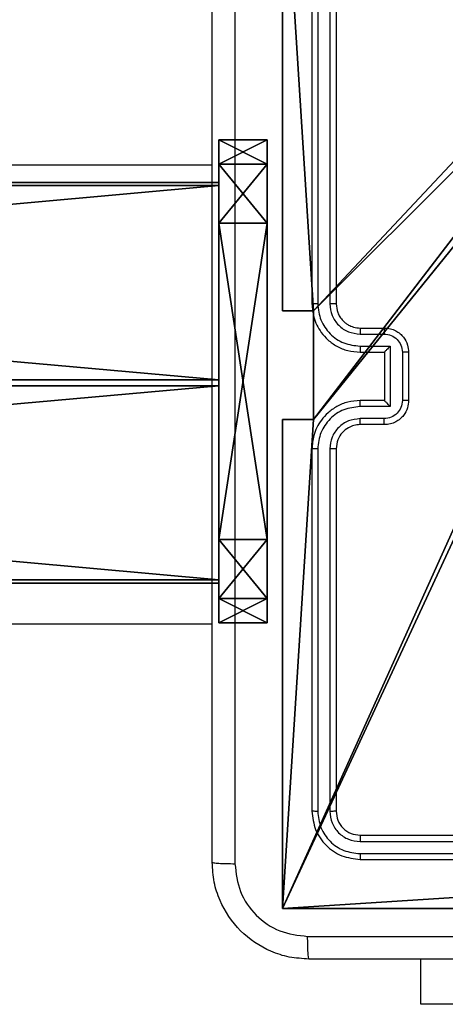
# Model space of a CAD drawing. Units: centimetres. Extents: x -401 to 364, y -268 to 321.
# Drawn here: x 8 to 11, y 17 to 25 of the extents above; entities that cross this region are included whole.
import ezdxf

# ---------------------------------------------------------------- set-up
doc = ezdxf.new("R2010")
doc.units = ezdxf.units.CM
doc.header["$LTSCALE"] = 2.54
doc.layers.get('0').update_dxf_attribs({"true_color": 0xff5454})
doc.layers.add('VP-EQ', color=7, linetype='Continuous', true_color=0x8a3492)

# ---------------------------------------------------------------- blocks, each defined once
blk = doc.blocks.new('Grupuj_39')
at = {"color": 0}
for p, q in [((0.0005, 138.2581, 0.9719), (0.0005, 119.9606, 0.9719)), ((0.0005, 138.2581, 0.9719), (0.0005, 119.9606, 0.9719)), ((0.0259, 138.2581, 2.8717), (0.0259, 119.9606, 2.8717)), ((0.0259, 138.2581, 2.8717), (0.0259, 119.9606, 2.8717)), ((1.6331, 138.2581), (1.6331, 119.9606)), ((1.6331, 138.2581), (1.6331, 119.9606)), ((1.6839, 138.2581, 3.7997), (1.6839, 119.9606, 3.7997)), ((1.6839, 138.2581, 3.7997), (1.6839, 119.9606, 3.7997)), ((3.2911, 138.2581, 0.9279), (3.2911, 119.9606, 0.9279)), ((3.2911, 138.2581, 0.9279), (3.2911, 119.9606, 0.9279)), ((3.3165, 119.9606, 2.8278), (3.3165, 138.2581, 2.8278)), ((3.3165, 119.9606, 2.8278), (3.3165, 138.2581, 2.8278))]:
    blk.add_line(p, q, dxfattribs=at)
at = {"color": 0, "extrusion": (-6.52599e-14, -1, 3.89324e-14)}
blk.add_arc((1.6585, 1.8998, -138.2581), 1.9, 149.23508, 209.23508, dxfattribs=at)
blk.add_arc((1.6585, 1.8998, -138.2581), 1.9, 149.23508, 209.23508, dxfattribs=at)
at = {"color": 0, "extrusion": (-6.63288e-14, -1, -3.7082e-14)}
blk.add_arc((1.6585, 1.8998, -138.2581), 1.9, 209.23508, 269.23508, dxfattribs=at)
blk.add_arc((1.6585, 1.8998, -138.2581), 1.9, 209.23508, 269.23508, dxfattribs=at)
at = {"color": 0, "extrusion": (1.15844e-15, -1, 7.5982e-14)}
blk.add_arc((1.6585, 1.8998, -138.2581), 1.9, 89.23508, 149.23508, dxfattribs=at)
blk.add_arc((1.6585, 1.8998, -138.2581), 1.9, 89.23508, 149.23508, dxfattribs=at)
at = {"color": 0, "extrusion": (-1.03247e-15, -1, -7.59837e-14)}
blk.add_arc((1.6585, 1.8998, -138.2581), 1.9, 269.23508, 329.23508, dxfattribs=at)
blk.add_arc((1.6585, 1.8998, -138.2581), 1.9, 269.23508, 329.23508, dxfattribs=at)
at = {"color": 0, "extrusion": (6.64519e-14, -1, 3.68621e-14)}
blk.add_arc((1.6585, 1.8998, -138.2581), 1.9, 29.23508, 89.23508, dxfattribs=at)
blk.add_arc((1.6585, 1.8998, -138.2581), 1.9, 29.23508, 89.23508, dxfattribs=at)
at = {"color": 0, "extrusion": (6.52922e-14, -1, -3.88782e-14)}
blk.add_arc((1.6585, 1.8998, -138.2581), 1.9, 329.23508, 29.23508, dxfattribs=at)
blk.add_arc((1.6585, 1.8998, -138.2581), 1.9, 329.23508, 29.23508, dxfattribs=at)
at = {"color": 0}
mesh = blk.add_polyface(dxfattribs=at)
corners = [(0.0005, 138.2581, 0.9719), (3.2911, 138.2581, 0.9279), (1.6331, 138.2581), (3.3165, 138.2581, 2.8278), (0.0259, 138.2581, 2.8717), (1.6839, 138.2581, 3.7997)]
mesh.append_faces([[corners[k] for k in face] for face in [(0, 1, 2), (3, 4, 5)]], dxfattribs={"vtx0": -1, "color": 0})
mesh.append_faces([[corners[k] for k in face] for face in [(1, 0, 3)]], dxfattribs={"vtx0": -1, "vtx1": -1, "color": 0})
mesh.append_faces([[corners[k] for k in face] for face in [(3, 0, 4)]], dxfattribs={"vtx0": -1, "vtx2": -1, "color": 0})
mesh = blk.add_polyface(dxfattribs=at)
corners = [(0.0259, 138.2581, 2.8717), (0.0005, 119.9606, 0.9719), (0.0259, 119.9606, 2.8717), (0.0005, 138.2581, 0.9719)]
mesh.append_faces([[corners[k] for k in face] for face in [(0, 1, 2), (1, 0, 3)]], dxfattribs={"vtx0": -1, "color": 0})
mesh = blk.add_polyface(dxfattribs=at)
corners = [(1.6331, 138.2581), (0.0005, 119.9606, 0.9719), (0.0005, 138.2581, 0.9719), (1.6331, 119.9606)]
mesh.append_faces([[corners[k] for k in face] for face in [(0, 1, 2), (1, 0, 3)]], dxfattribs={"vtx0": -1, "color": 0})
mesh = blk.add_polyface(dxfattribs=at)
corners = [(1.6839, 119.9606, 3.7997), (0.0259, 138.2581, 2.8717), (0.0259, 119.9606, 2.8717), (1.6839, 138.2581, 3.7997)]
mesh.append_faces([[corners[k] for k in face] for face in [(0, 1, 2), (1, 0, 3)]], dxfattribs={"vtx0": -1, "color": 0})
mesh = blk.add_polyface(dxfattribs=at)
corners = [(3.2911, 138.2581, 0.9279), (1.6331, 119.9606), (1.6331, 138.2581), (3.2911, 119.9606, 0.9279)]
mesh.append_faces([[corners[k] for k in face] for face in [(0, 1, 2), (1, 0, 3)]], dxfattribs={"vtx0": -1, "color": 0})
mesh = blk.add_polyface(dxfattribs=at)
corners = [(3.3165, 119.9606, 2.8278), (1.6839, 138.2581, 3.7997), (1.6839, 119.9606, 3.7997), (3.3165, 138.2581, 2.8278)]
mesh.append_faces([[corners[k] for k in face] for face in [(0, 1, 2), (1, 0, 3)]], dxfattribs={"vtx0": -1, "color": 0})
mesh = blk.add_polyface(dxfattribs=at)
corners = [(3.2911, 138.2581, 0.9279), (3.3165, 119.9606, 2.8278), (3.2911, 119.9606, 0.9279), (3.3165, 138.2581, 2.8278)]
mesh.append_faces([[corners[k] for k in face] for face in [(0, 1, 2), (1, 0, 3)]], dxfattribs={"vtx0": -1, "color": 0})
blk = doc.blocks.new('Grupuj_12')
at = {"color": 0}
for p, q in [((0.6915, 12, 0.4), (3.3086, 12, 0.4)), ((0.6915, 12), (3.3086, 12)), ((0.6915, 12), (0.6915, 12, 0.4)), ((0.6915, 12, 0.4), (3.3086, 12, 0.4)), ((0.6915, 12), (3.3086, 12)), ((0.6915, 12), (0.6915, 12, 0.4)), ((3.3086, 12), (3.3086, 12, 0.4)), ((3.3086, 12), (3.3086, 12, 0.4)), ((0.2025, 11.7975), (0.2025, 11.7975, 0.4)), ((0.2025, 11.7975), (0.2025, 11.7975, 0.4)), ((3.7975, 11.7975), (3.7975, 11.7975, 0.4)), ((3.7975, 11.7975), (3.7975, 11.7975, 0.4)), ((0, 0.6915, 0.4), (0, 11.3085, 0.4)), ((0, 11.3085), (0, 11.3085, 0.4)), ((0, 0.6915), (0, 11.3085)), ((0, 0.6915, 0.4), (0, 11.3085, 0.4)), ((0, 0.6915), (0, 11.3085)), ((0, 11.3085), (0, 11.3085, 0.4)), ((4, 11.3085, 0.4), (4, 0.6915, 0.4)), ((4, 11.3085), (4, 0.6915)), ((4, 11.3085), (4, 11.3085, 0.4)), ((4, 11.3085, 0.4), (4, 0.6915, 0.4)), ((4, 11.3085), (4, 0.6915)), ((4, 11.3085), (4, 11.3085, 0.4)), ((0, 0.6915), (0, 0.6915, 0.4)), ((0, 0.6915), (0, 0.6915, 0.4)), ((4, 0.6915), (4, 0.6915, 0.4)), ((4, 0.6915), (4, 0.6915, 0.4)), ((0.2025, 0.2025), (0.2025, 0.2025, 0.4)), ((0.2025, 0.2025), (0.2025, 0.2025, 0.4)), ((3.7975, 0.2025), (3.7975, 0.2025, 0.4)), ((3.7975, 0.2025), (3.7975, 0.2025, 0.4)), ((0.6915, 0), (0.6915, 0, 0.4)), ((3.3086, 0), (0.6915, 0)), ((0.6915, 0, 0.4), (3.3086, 0, 0.4)), ((0.6915, 0, 0.4), (3.3086, 0, 0.4)), ((0.6915, 0), (0.6915, 0, 0.4)), ((3.3086, 0), (0.6915, 0)), ((3.3086, 0), (3.3086, 0, 0.4)), ((3.3086, 0), (3.3086, 0, 0.4))]:
    blk.add_line(p, q, dxfattribs=at)
for centre, start, end in [((0.6915, 11.3085, 0.4), 90, 180), ((0.6915, 11.3085), 90, 180), ((0.6915, 11.3085), 90, 180), ((0.6915, 11.3085, 0.4), 90, 180), ((0.6915, 11.3085), 90, 180), ((0.6915, 11.3085, 0.4), 90, 180), ((3.3086, 0.6915, 0.4), 270, 0), ((3.3086, 0.6915), 270, 0), ((3.3086, 0.6915, 0.4), 270, 0), ((3.3086, 0.6915), 270, 0), ((3.3086, 0.6915, 0.4), 270, 0), ((3.3086, 0.6915), 270, 0)]:
    blk.add_arc(centre, 0.6915, start, end, dxfattribs=at)
at = {"color": 0, "extrusion": (5.77454e-13, -2.03913e-16, -1)}
blk.add_arc((-3.3086, 11.3085, -0.4), 0.6915, 90, 180, dxfattribs=at)
blk.add_arc((-3.3086, 11.3085, -0.4), 0.6915, 90, 180, dxfattribs=at)
blk.add_arc((-3.3086, 11.3085, -0.4), 0.6915, 90, 180, dxfattribs=at)
at = {"color": 0, "extrusion": (5.77454e-13, 0, -1)}
blk.add_arc((-3.3086, 11.3085), 0.6915, 90, 180, dxfattribs=at)
blk.add_arc((-3.3086, 11.3085), 0.6915, 90, 180, dxfattribs=at)
blk.add_arc((-3.3086, 11.3085), 0.6915, 90, 180, dxfattribs=at)
at = {"color": 0, "extrusion": (7.10152e-14, -1.6313e-13, -1)}
for centre in [(-0.6915, 0.6915, -0.4), (-0.6915, 0.6915), (-0.6915, 0.6915, -0.4), (-0.6915, 0.6915), (-0.6915, 0.6915, -0.4), (-0.6915, 0.6915)]:
    blk.add_arc(centre, 0.6915, 270, 0, dxfattribs=at)
at = {"color": 0}
mesh = blk.add_polyface(dxfattribs=at)
corners = [(0, 0.6915, 0.4), (0.2025, 11.7975, 0.4), (0, 11.3085, 0.4), (0.2025, 0.2025, 0.4), (0.6915, 12, 0.4), (0.6915, 0, 0.4), (3.3086, 12, 0.4), (3.3086, 0, 0.4), (3.7975, 11.7975, 0.4), (3.7975, 0.2025, 0.4), (4, 11.3085, 0.4), (4, 0.6915, 0.4)]
mesh.append_faces([[corners[k] for k in face] for face in [(0, 1, 2), (10, 9, 11)]], dxfattribs={"vtx0": -1, "color": 0})
mesh.append_faces([[corners[k] for k in face] for face in [(1, 3, 4), (4, 5, 6), (6, 7, 8), (8, 9, 10)]], dxfattribs={"vtx0": -1, "vtx1": -1, "color": 0})
mesh.append_faces([[corners[k] for k in face] for face in [(1, 0, 3), (4, 3, 5), (6, 5, 7), (8, 7, 9)]], dxfattribs={"vtx0": -1, "vtx2": -1, "color": 0})
mesh = blk.add_polyface(dxfattribs=at)
corners = [(0.2025, 11.7975), (0, 0.6915), (0, 11.3085), (0.2025, 0.2025), (0.6915, 12), (0.6915, 0), (3.3086, 12), (3.3086, 0), (3.7975, 11.7975), (3.7975, 0.2025), (4, 11.3085), (4, 0.6915)]
mesh.append_faces([[corners[k] for k in face] for face in [(0, 1, 2), (9, 10, 11)]], dxfattribs={"vtx0": -1, "color": 0})
mesh.append_faces([[corners[k] for k in face] for face in [(1, 0, 3), (3, 4, 5), (5, 6, 7), (7, 8, 9)]], dxfattribs={"vtx0": -1, "vtx1": -1, "color": 0})
mesh.append_faces([[corners[k] for k in face] for face in [(3, 0, 4), (5, 4, 6), (7, 6, 8), (9, 8, 10)]], dxfattribs={"vtx0": -1, "vtx2": -1, "color": 0})
mesh = blk.add_polyface(dxfattribs=at)
corners = [(0.2025, 11.7975), (0.6915, 12, 0.4), (0.6915, 12), (0.2025, 11.7975, 0.4)]
mesh.append_faces([[corners[k] for k in face] for face in [(0, 1, 2), (1, 0, 3)]], dxfattribs={"vtx0": -1, "color": 0})
mesh = blk.add_polyface(dxfattribs=at)
corners = [(0.6915, 12), (3.3086, 12, 0.4), (3.3086, 12), (0.6915, 12, 0.4)]
mesh.append_faces([[corners[k] for k in face] for face in [(0, 1, 2), (1, 0, 3)]], dxfattribs={"vtx0": -1, "color": 0})
mesh = blk.add_polyface(dxfattribs=at)
corners = [(3.3086, 12, 0.4), (3.7975, 11.7975), (3.3086, 12), (3.7975, 11.7975, 0.4)]
mesh.append_faces([[corners[k] for k in face] for face in [(0, 1, 2), (1, 0, 3)]], dxfattribs={"vtx0": -1, "color": 0})
mesh = blk.add_polyface(dxfattribs=at)
corners = [(0, 11.3085, 0.4), (0.2025, 11.7975), (0, 11.3085), (0.2025, 11.7975, 0.4)]
mesh.append_faces([[corners[k] for k in face] for face in [(0, 1, 2), (1, 0, 3)]], dxfattribs={"vtx0": -1, "color": 0})
mesh = blk.add_polyface(dxfattribs=at)
corners = [(3.7975, 11.7975), (4, 11.3085, 0.4), (4, 11.3085), (3.7975, 11.7975, 0.4)]
mesh.append_faces([[corners[k] for k in face] for face in [(0, 1, 2), (1, 0, 3)]], dxfattribs={"vtx0": -1, "color": 0})
mesh = blk.add_polyface(dxfattribs=at)
corners = [(0, 0.6915, 0.4), (0, 11.3085), (0, 0.6915), (0, 11.3085, 0.4)]
mesh.append_faces([[corners[k] for k in face] for face in [(0, 1, 2), (1, 0, 3)]], dxfattribs={"vtx0": -1, "color": 0})
mesh = blk.add_polyface(dxfattribs=at)
corners = [(4, 11.3085), (4, 0.6915, 0.4), (4, 0.6915), (4, 11.3085, 0.4)]
mesh.append_faces([[corners[k] for k in face] for face in [(0, 1, 2), (1, 0, 3)]], dxfattribs={"vtx0": -1, "color": 0})
mesh = blk.add_polyface(dxfattribs=at)
corners = [(0.2025, 0.2025, 0.4), (0, 0.6915), (0.2025, 0.2025), (0, 0.6915, 0.4)]
mesh.append_faces([[corners[k] for k in face] for face in [(0, 1, 2), (1, 0, 3)]], dxfattribs={"vtx0": -1, "color": 0})
mesh = blk.add_polyface(dxfattribs=at)
corners = [(4, 0.6915), (3.7975, 0.2025, 0.4), (3.7975, 0.2025), (4, 0.6915, 0.4)]
mesh.append_faces([[corners[k] for k in face] for face in [(0, 1, 2), (1, 0, 3)]], dxfattribs={"vtx0": -1, "color": 0})
mesh = blk.add_polyface(dxfattribs=at)
corners = [(0.6915, 0), (0.2025, 0.2025, 0.4), (0.2025, 0.2025), (0.6915, 0, 0.4)]
mesh.append_faces([[corners[k] for k in face] for face in [(0, 1, 2), (1, 0, 3)]], dxfattribs={"vtx0": -1, "color": 0})
mesh = blk.add_polyface(dxfattribs=at)
corners = [(3.7975, 0.2025, 0.4), (3.3086, 0), (3.7975, 0.2025), (3.3086, 0, 0.4)]
mesh.append_faces([[corners[k] for k in face] for face in [(0, 1, 2), (1, 0, 3)]], dxfattribs={"vtx0": -1, "color": 0})
mesh = blk.add_polyface(dxfattribs=at)
corners = [(3.3086, 0), (0.6915, 0, 0.4), (0.6915, 0), (3.3086, 0, 0.4)]
mesh.append_faces([[corners[k] for k in face] for face in [(0, 1, 2), (1, 0, 3)]], dxfattribs={"vtx0": -1, "color": 0})
blk = doc.blocks.new('Grupuj_42')
at = {"color": 0, "extrusion": (4.32375e-43, 1, -8.32667e-17), "rotation": 180}
blk.add_blockref('Grupuj_12', (-74.0057, 12, 138.6), dxfattribs=at)
at = {"color": 0}
blk.add_blockref('Grupuj_39', (74.3595, 0.3419, 4.1376), dxfattribs=at)
blk = doc.blocks.new('Komponent_16')
at = {"color": 253, "true_color": 0xa8a8a8}
blk.add_blockref('Grupuj_42', (0, 0), dxfattribs=at)
blk = doc.blocks.new('Komponent_17')
at = {"color": 0}
blk.add_blockref('Komponent_16', (4.3943, 83.309, 213.5), dxfattribs=at)
blk = doc.blocks.new('Komponent_46')
at = {"color": 0}
for p, q in [((4.9498, 9, 188.2241), (9, 9, 188.2241)), ((4.9498, 9, -40.2559), (9, 9, -40.2559)), ((4.9498, 9, 188.2241), (9, 9, 188.2241)), ((4.9498, 9, -40.2559), (9, 9, -40.2559)), ((9, 9, 188.2241), (9, 4.9502, 188.2241)), ((9, 9, -40.2559), (9, 4.9502, -40.2559)), ((9, 9, -40.2559), (9, 9, 188.2241)), ((9, 9, -40.2559), (9, 4.9502, -40.2559)), ((9, 9, -40.2559), (9, 9, 188.2241)), ((9, 9, 188.2241), (9, 4.9502, 188.2241)), ((8.7424, 4.0502, 188.2241), (8.7424, 4.9502, 188.2241)), ((8.7424, 4.9502, 188.2241), (9, 4.9502, 188.2241)), ((8.7424, 4.9502, -40.2559), (9, 4.9502, -40.2559)), ((8.7424, 4.0502, -40.2559), (8.7424, 4.9502, -40.2559)), ((8.7424, 4.9502, 188.2241), (9, 4.9502, 188.2241)), ((8.7424, 4.9502, -40.2559), (8.7424, 4.9502, 188.2241)), ((8.7424, 4.9502, -40.2559), (9, 4.9502, -40.2559)), ((8.7424, 4.0502, -40.2559), (8.7424, 4.9502, -40.2559)), ((8.7424, 4.9502, -40.2559), (8.7424, 4.9502, 188.2241)), ((8.7424, 4.0502, 188.2241), (8.7424, 4.9502, 188.2241)), ((9, 4.9502, -40.2559), (9, 4.9502, 188.2241)), ((9, 4.9502, -40.2559), (9, 4.9502, 188.2241)), ((8.7424, 4.0502, 188.2241), (9, 4.0502, 188.2241)), ((8.7424, 4.0502, -40.2559), (9, 4.0502, -40.2559)), ((8.7424, 4.0502, -40.2559), (8.7424, 4.0502, 188.2241)), ((8.7424, 4.0502, -40.2559), (8.7424, 4.0502, 188.2241)), ((8.7424, 4.0502, 188.2241), (9, 4.0502, 188.2241)), ((8.7424, 4.0502, -40.2559), (9, 4.0502, -40.2559)), ((9, 4.0502, 188.2241), (9, 0, 188.2241)), ((9, 4.0502, -40.2559), (9, 0, -40.2559)), ((9, 4.0502, -40.2559), (9, 0, -40.2559)), ((9, 4.0502, -40.2559), (9, 4.0502, 188.2241)), ((9, 4.0502, 188.2241), (9, 0, 188.2241)), ((9, 4.0502, -40.2559), (9, 4.0502, 188.2241))]:
    blk.add_line(p, q, dxfattribs=at)
at = {"color": 251, "true_color": 0x676e6c}
mesh = blk.add_polyface(dxfattribs=at)
corners = [(9, 0, 188.2241), (4.95, 0.2576, 188.2241), (4.95, 0, 188.2241), (8.7424, 4.0502, 188.2241), (9, 4.0502, 188.2241), (0, 0, 188.2241), (0.2576, 4.05, 188.2241), (0, 4.05, 188.2241), (4.05, 0, 188.2241), (4.0498, 8.7424, 188.2241), (4.05, 0.2576, 188.2241), (4.9498, 8.7424, 188.2241), (4.9498, 9, 188.2241), (9, 9, 188.2241), (8.7424, 4.9502, 188.2241), (9, 4.9502, 188.2241), (0.2576, 4.95, 188.2241), (0, 9, 188.2241), (0, 4.95, 188.2241), (4.0498, 9, 188.2241)]
mesh.append_faces([[corners[k] for k in face] for face in [(0, 1, 2), (3, 0, 4), (5, 6, 7), (13, 14, 15), (16, 17, 18)]], dxfattribs={"vtx0": -1, "color": 251})
mesh.append_faces([[corners[k] for k in face] for face in [(9, 10, 11), (11, 1, 12), (12, 1, 13), (14, 1, 3), (17, 16, 19), (19, 6, 9)]], dxfattribs={"vtx0": -1, "vtx1": -1, "color": 251})
mesh.append_faces([[corners[k] for k in face] for face in [(1, 0, 3), (6, 8, 9), (13, 1, 14)]], dxfattribs={"vtx0": -1, "vtx1": -1, "vtx2": -1, "color": 251})
mesh.append_faces([[corners[k] for k in face] for face in [(6, 5, 8), (9, 8, 10), (11, 10, 1), (19, 16, 6)]], dxfattribs={"vtx0": -1, "vtx2": -1, "color": 251})
mesh = blk.add_polyface(dxfattribs=at)
corners = [(4.0498, 9, -40.2559), (0, 4.95, -40.2559), (0, 9, -40.2559), (0.2576, 4.95, -40.2559), (0.2576, 4.05, -40.2559), (4.9498, 8.7424, -40.2559), (4.05, 0.2576, -40.2559), (4.0498, 8.7424, -40.2559), (4.95, 0.2576, -40.2559), (0, 0, -40.2559), (0, 4.05, -40.2559), (4.05, 0, -40.2559), (9, 9, -40.2559), (4.9498, 9, -40.2559), (4.95, 0, -40.2559), (8.7424, 4.9502, -40.2559), (9, 4.9502, -40.2559), (8.7424, 4.0502, -40.2559), (9, 0, -40.2559), (9, 4.0502, -40.2559)]
mesh.append_faces([[corners[k] for k in face] for face in [(0, 1, 2), (4, 9, 10), (12, 5, 13), (15, 12, 16), (18, 17, 19)]], dxfattribs={"vtx0": -1, "color": 251})
mesh.append_faces([[corners[k] for k in face] for face in [(1, 0, 3), (3, 0, 4), (5, 6, 7), (6, 5, 8), (9, 4, 11), (7, 4, 0), (11, 7, 6), (8, 12, 14), (14, 17, 18), (17, 14, 15)]], dxfattribs={"vtx0": -1, "vtx1": -1, "color": 251})
mesh.append_faces([[corners[k] for k in face] for face in [(11, 4, 7), (5, 12, 8), (14, 12, 15)]], dxfattribs={"vtx0": -1, "vtx1": -1, "vtx2": -1, "color": 251})
mesh = blk.add_polyface(dxfattribs=at)
corners = [(4.9498, 9, 188.2241), (9, 9, -40.2559), (4.9498, 9, -40.2559), (9, 9, 188.2241)]
mesh.append_faces([[corners[k] for k in face] for face in [(0, 1, 2), (1, 0, 3)]], dxfattribs={"vtx0": -1, "color": 251})
mesh = blk.add_polyface(dxfattribs=at)
corners = [(9, 9, -40.2559), (9, 4.9502, 188.2241), (9, 4.9502, -40.2559), (9, 9, 188.2241)]
mesh.append_faces([[corners[k] for k in face] for face in [(0, 1, 2), (1, 0, 3)]], dxfattribs={"vtx0": -1, "color": 251})
mesh = blk.add_polyface(dxfattribs=at)
corners = [(9, 4.9502, 188.2241), (8.7424, 4.9502, -40.2559), (9, 4.9502, -40.2559), (8.7424, 4.9502, 188.2241)]
mesh.append_faces([[corners[k] for k in face] for face in [(0, 1, 2), (1, 0, 3)]], dxfattribs={"vtx0": -1, "color": 251})
mesh = blk.add_polyface(dxfattribs=at)
corners = [(8.7424, 4.9502, -40.2559), (8.7424, 4.0502, 188.2241), (8.7424, 4.0502, -40.2559), (8.7424, 4.9502, 188.2241)]
mesh.append_faces([[corners[k] for k in face] for face in [(0, 1, 2), (1, 0, 3)]], dxfattribs={"vtx0": -1, "color": 251})
mesh = blk.add_polyface(dxfattribs=at)
corners = [(8.7424, 4.0502, 188.2241), (9, 4.0502, -40.2559), (8.7424, 4.0502, -40.2559), (9, 4.0502, 188.2241)]
mesh.append_faces([[corners[k] for k in face] for face in [(0, 1, 2), (1, 0, 3)]], dxfattribs={"vtx0": -1, "color": 251})
mesh = blk.add_polyface(dxfattribs=at)
corners = [(9, 4.0502, -40.2559), (9, 0, 188.2241), (9, 0, -40.2559), (9, 4.0502, 188.2241)]
mesh.append_faces([[corners[k] for k in face] for face in [(0, 1, 2), (1, 0, 3)]], dxfattribs={"vtx0": -1, "color": 251})
blk = doc.blocks.new('Grupuj_150')
at = {"color": 0}
blk.add_blockref('Komponent_46', (0.3, 0.3), dxfattribs=at)
blk = doc.blocks.new('noga_WOODEN_LOW')
at = {"color": 0}
blk.add_blockref('Grupuj_150', (0, 0), dxfattribs=at)
blk = doc.blocks.new('Grupuj_34')
at = {"color": 0}
blk.add_blockref('noga_WOODEN_LOW', (0, 0.1147, 40.2599), dxfattribs=at)
blk = doc.blocks.new('RC1451_')
at = {"color": 0, "linetype": 'Continuous', "lineweight": 25}
for p, q in [((516.3054, 375.3326), (516.3054, 372.3326)), ((516.3528, 375.335), (516.3529, 372.333)), ((516.4529, 375.335), (516.4529, 372.333)), ((516.5054, 375.3326), (516.5054, 372.3326)), ((515.4804, 373.4826), (502.1066, 373.4826)), ((516.7054, 372.1326), (516.9054, 372.1326)), ((516.7031, 372.0828), (516.9032, 372.0828)), ((516.7031, 371.9828), (516.9533, 371.9827)), ((516.9533, 371.9827), (516.9533, 371.4824)), ((516.7054, 371.9326), (516.9054, 371.9326)), ((516.9054, 371.9326), (516.9054, 371.9326)), ((516.9054, 371.9326), (516.9054, 371.5326)), ((517.0534, 371.9327), (517.0534, 371.5325)), ((517.1054, 371.9326), (517.1054, 371.5326)), ((516.9533, 371.4824), (516.7031, 371.4824)), ((516.9054, 371.5326), (516.7054, 371.5326)), ((516.9054, 371.5326), (516.9054, 371.5325)), ((516.9032, 371.3824), (516.7031, 371.3824)), ((516.9054, 371.3326), (516.7054, 371.3326)), ((516.3054, 371.1326), (516.3054, 368.1326)), ((516.3529, 371.1322), (516.3528, 368.1302)), ((516.4529, 371.1322), (516.4529, 368.1302)), ((516.5054, 371.1326), (516.5054, 368.1326)), ((502.1066, 369.6826), (515.4804, 369.6826)), ((516.7054, 367.9326), (519.7054, 367.9326)), ((516.7031, 367.8801), (519.705, 367.8801)), ((516.7031, 367.78), (519.705, 367.78)), ((516.7054, 367.7326), (519.7054, 367.7326)), ((517.2054, 366.5326), (517.2054, 366.9076)), ((519.2054, 366.5326), (517.2054, 366.5326))]:
    blk.add_line(p, q, dxfattribs=at)
for points, knots in [([(515.4804, 367.7076), (515.4804, 368.6015), (515.4804, 370.3898), (515.4804, 373.0754), (515.4804, 374.8636), (515.4804, 375.7576)], [0, 0, 0, 0, 0.333296, 0.666701, 1, 1, 1, 1]), ([(515.6681, 375.7683), (515.6681, 374.8719), (515.6682, 373.079), (515.6682, 370.3862), (515.6681, 368.5933), (515.6681, 367.6969)], [0, 0, 0, 0, 0.3333365, 0.6666635, 1, 1, 1, 1]), ([(516.3529, 372.333), (516.3466, 372.333), (516.334, 372.333), (516.3184, 372.3329), (516.3076, 372.3327), (516.3061, 372.3326), (516.3054, 372.3326)], [0, 0, 0, 0, 0.25013, 0.50006, 0.749926, 1, 1, 1, 1]), ([(516.3054, 372.3326), (516.3084, 372.2956), (516.3153, 372.2115), (516.3674, 372.1093), (516.4375, 372.0313), (516.5113, 371.9789), (516.6025, 371.9404), (516.6703, 371.9353), (516.7054, 371.9326)], [0, 0, 0, 0, 0.1764874, 0.4015133, 0.5328155, 0.6763426, 0.8320725, 1, 1, 1, 1]), ([(516.3529, 372.333), (516.3585, 372.2872), (516.3696, 372.1956), (516.4497, 372.0795), (516.5655, 371.9987), (516.6572, 371.9881), (516.7031, 371.9828)], [0, 0, 0, 0, 0.249908, 0.499857, 0.749553, 1, 1, 1, 1]), ([(516.4529, 372.333), (516.4569, 372.3003), (516.4649, 372.2349), (516.5221, 372.1519), (516.6049, 372.0942), (516.6703, 372.0866), (516.7031, 372.0828)], [0, 0, 0, 0, 0.249903, 0.499853, 0.74955, 1, 1, 1, 1]), ([(516.5054, 372.3326), (516.5052, 372.3326), (516.5048, 372.3327), (516.5016, 372.3327), (516.4967, 372.3328), (516.4901, 372.3329), (516.4821, 372.3329), (516.4729, 372.333), (516.4631, 372.333), (516.4563, 372.333), (516.4529, 372.333)], [0, 0, 0, 0, 0.124881, 0.250174, 0.375209, 0.499975, 0.624761, 0.749759, 0.874967, 1, 1, 1, 1]), ([(516.5054, 372.3326), (516.508, 372.308), (516.5119, 372.2701), (516.536, 372.224), (516.5593, 372.1944), (516.5844, 372.1725), (516.6126, 372.1543), (516.6521, 372.137), (516.6859, 372.1342), (516.7054, 372.1326)], [0, 0, 0, 0, 0.233527, 0.359937, 0.492445, 0.592153, 0.677719, 0.813747, 1, 1, 1, 1]), ([(516.7054, 372.1326), (516.7051, 372.1318), (516.7045, 372.1303), (516.7038, 372.1189), (516.7032, 372.1024), (516.7031, 372.0893), (516.7031, 372.0828)], [0, 0, 0, 0, 0.250185, 0.499866, 0.749786, 1, 1, 1, 1]), ([(516.9054, 372.1326), (516.9051, 372.1316), (516.9045, 372.1297), (516.9038, 372.1165), (516.9033, 372.1), (516.9033, 372.0886), (516.9032, 372.0828)], [0, 0, 0, 0, 0.279789, 0.559066, 0.779459, 1, 1, 1, 1]), ([(516.9054, 372.1326), (516.922, 372.1314), (516.9543, 372.1291), (516.9982, 372.1115), (517.0348, 372.0871), (517.0711, 372.0493), (517.0997, 371.997), (517.1036, 371.9527), (517.1054, 371.9326)], [0, 0, 0, 0, 0.1587401, 0.3079084, 0.4474898, 0.5774936, 0.8077537, 1, 1, 1, 1]), ([(516.9032, 372.0828), (516.9229, 372.0805), (516.9622, 372.076), (517.0119, 372.0413), (517.0462, 371.9916), (517.051, 371.9523), (517.0534, 371.9327)], [0, 0, 0, 0, 0.250453, 0.500154, 0.750089, 1, 1, 1, 1]), ([(516.7031, 371.9828), (516.7031, 371.9762), (516.7032, 371.9631), (516.7037, 371.9464), (516.7045, 371.9349), (516.7051, 371.9334), (516.7054, 371.9326)], [0, 0, 0, 0, 0.250176, 0.500142, 0.750065, 1, 1, 1, 1]), ([(516.9533, 371.9827), (516.9478, 371.9772), (516.9368, 371.9662), (516.9237, 371.9527), (516.9147, 371.9433), (516.9094, 371.9376), (516.9061, 371.9338), (516.9056, 371.933), (516.9054, 371.9326)], [0, 0, 0, 0, 0.251432, 0.502463, 0.646461, 0.775745, 0.892465, 1, 1, 1, 1]), ([(517.1054, 371.9326), (517.1052, 371.9326), (517.1048, 371.9326), (517.1016, 371.9326), (517.0968, 371.9327), (517.0903, 371.9327), (517.0823, 371.9327), (517.0732, 371.9327), (517.0634, 371.9327), (517.0567, 371.9327), (517.0534, 371.9327)], [0, 0, 0, 0, 0.125183, 0.250163, 0.375239, 0.499921, 0.624808, 0.749829, 0.874956, 1, 1, 1, 1]), ([(516.7054, 371.5326), (516.6704, 371.5299), (516.6029, 371.5248), (516.5119, 371.4866), (516.4381, 371.4344), (516.3679, 371.3566), (516.3154, 371.2542), (516.3085, 371.1698), (516.3054, 371.1326)], [0, 0, 0, 0, 0.167273, 0.322545, 0.465788, 0.597001, 0.822391, 1, 1, 1, 1]), ([(516.7031, 371.4824), (516.6572, 371.4771), (516.5655, 371.4665), (516.4497, 371.3857), (516.3696, 371.2696), (516.3585, 371.178), (516.3529, 371.1322)], [0, 0, 0, 0, 0.25045, 0.500143, 0.750091, 1, 1, 1, 1]), ([(516.7031, 371.4824), (516.7031, 371.489), (516.7032, 371.5021), (516.7037, 371.5187), (516.7045, 371.5302), (516.7051, 371.5318), (516.7054, 371.5326)], [0, 0, 0, 0, 0.250123, 0.499889, 0.749767, 1, 1, 1, 1]), ([(517.0534, 371.5325), (517.051, 371.5128), (517.0462, 371.4736), (517.0119, 371.4238), (516.9622, 371.3892), (516.9229, 371.3847), (516.9032, 371.3824)], [0, 0, 0, 0, 0.249901, 0.499844, 0.749542, 1, 1, 1, 1]), ([(517.1054, 371.5326), (517.1036, 371.5123), (517.0997, 371.468), (517.0709, 371.4156), (517.0346, 371.3779), (516.998, 371.3535), (516.9541, 371.3361), (516.922, 371.3338), (516.9054, 371.3326)], [0, 0, 0, 0, 0.193152, 0.423728, 0.553648, 0.693006, 0.841787, 1, 1, 1, 1]), ([(516.9533, 371.4824), (516.9478, 371.488), (516.9368, 371.499), (516.9237, 371.5125), (516.9147, 371.5219), (516.9094, 371.5276), (516.9061, 371.5314), (516.9056, 371.5322), (516.9054, 371.5325)], [0, 0, 0, 0, 0.251439, 0.502465, 0.646496, 0.775521, 0.892459, 1, 1, 1, 1]), ([(517.1054, 371.5326), (517.1052, 371.5326), (517.1048, 371.5326), (517.1016, 371.5325), (517.0968, 371.5325), (517.0903, 371.5325), (517.0823, 371.5325), (517.0732, 371.5325), (517.0634, 371.5325), (517.0567, 371.5325), (517.0534, 371.5325)], [0, 0, 0, 0, 0.124896, 0.250166, 0.37525, 0.49994, 0.624652, 0.749813, 0.874949, 1, 1, 1, 1]), ([(516.7031, 371.3824), (516.6704, 371.3784), (516.6051, 371.3704), (516.5222, 371.3133), (516.4644, 371.2306), (516.4568, 371.165), (516.4529, 371.1322)], [0, 0, 0, 0, 0.249942, 0.499876, 0.74957, 1, 1, 1, 1]), ([(516.7054, 371.3326), (516.687, 371.3311), (516.6532, 371.3284), (516.6014, 371.3063), (516.5534, 371.2682), (516.5137, 371.2071), (516.5083, 371.1581), (516.5054, 371.1326)], [0, 0, 0, 0, 0.176048, 0.323724, 0.533031, 0.756664, 1, 1, 1, 1]), ([(516.7054, 371.3326), (516.7051, 371.3334), (516.7045, 371.3349), (516.7037, 371.3463), (516.7032, 371.3628), (516.7031, 371.3758), (516.7031, 371.3824)], [0, 0, 0, 0, 0.250119, 0.500033, 0.749777, 1, 1, 1, 1]), ([(516.9054, 371.3326), (516.9051, 371.3335), (516.9045, 371.3355), (516.9038, 371.3487), (516.9033, 371.3652), (516.9033, 371.3766), (516.9032, 371.3824)], [0, 0, 0, 0, 0.279749, 0.559058, 0.779452, 1, 1, 1, 1]), ([(516.3529, 371.1322), (516.3466, 371.1322), (516.334, 371.1322), (516.3184, 371.1323), (516.3076, 371.1324), (516.3061, 371.1325), (516.3054, 371.1326)], [0, 0, 0, 0, 0.250136, 0.500007, 0.749921, 1, 1, 1, 1]), ([(516.5054, 371.1326), (516.5052, 371.1326), (516.5048, 371.1325), (516.5016, 371.1324), (516.4967, 371.1324), (516.4901, 371.1323), (516.4821, 371.1323), (516.4729, 371.1322), (516.4631, 371.1322), (516.4563, 371.1322), (516.4529, 371.1322)], [0, 0, 0, 0, 0.125147, 0.250133, 0.3754, 0.499963, 0.624844, 0.749882, 0.874993, 1, 1, 1, 1]), ([(516.3528, 368.1302), (516.3458, 368.1303), (516.3317, 368.1304), (516.3162, 368.131), (516.3071, 368.1318), (516.306, 368.1323), (516.3054, 368.1326)], [0, 0, 0, 0, 0.279752, 0.559135, 0.779427, 1, 1, 1, 1]), ([(516.3054, 368.1326), (516.3114, 368.0802), (516.3234, 367.9754), (516.4159, 367.8432), (516.5482, 367.7506), (516.653, 367.7386), (516.7054, 367.7326)], [0, 0, 0, 0, 0.249959, 0.499869, 0.749848, 1, 1, 1, 1]), ([(516.3528, 368.1302), (516.358, 368.0843), (516.3658, 368.0154), (516.4102, 367.9341), (516.4684, 367.8638), (516.566, 367.7966), (516.6574, 367.7855), (516.7031, 367.78)], [0, 0, 0, 0, 0.250154, 0.37617, 0.50077, 0.750377, 1, 1, 1, 1]), ([(516.5054, 368.1326), (516.5044, 368.1322), (516.5023, 368.1315), (516.4882, 368.1307), (516.4708, 368.1303), (516.4589, 368.1302), (516.4529, 368.1302)], [0, 0, 0, 0, 0.279794, 0.558953, 0.7795, 1, 1, 1, 1]), ([(516.4529, 368.1302), (516.4566, 368.0975), (516.4622, 368.0482), (516.4939, 367.9902), (516.5354, 367.9399), (516.6052, 367.8919), (516.6704, 367.884), (516.7031, 367.8801)], [0, 0, 0, 0, 0.250152, 0.376165, 0.500779, 0.750381, 1, 1, 1, 1]), ([(516.5054, 368.1326), (516.5084, 368.1064), (516.5144, 368.054), (516.5607, 367.9879), (516.6268, 367.9416), (516.6792, 367.9356), (516.7054, 367.9326)], [0, 0, 0, 0, 0.250016, 0.499872, 0.749796, 1, 1, 1, 1]), ([(516.7054, 367.9326), (516.7051, 367.9315), (516.7043, 367.9295), (516.7036, 367.9154), (516.7031, 367.898), (516.7031, 367.886), (516.7031, 367.8801)], [0, 0, 0, 0, 0.279832, 0.559013, 0.779425, 1, 1, 1, 1]), ([(516.7031, 367.78), (516.7031, 367.773), (516.7032, 367.7589), (516.7039, 367.7434), (516.7046, 367.7343), (516.7052, 367.7332), (516.7054, 367.7326)], [0, 0, 0, 0, 0.279929, 0.55916, 0.779725, 1, 1, 1, 1]), ([(515.4804, 367.7076), (515.4833, 367.7062), (515.4892, 367.7035), (515.5315, 367.7001), (515.5932, 367.6976), (515.6431, 367.6971), (515.6681, 367.6969)], [0, 0, 0, 0, 0.249941, 0.499854, 0.749607, 1, 1, 1, 1]), ([(516.2804, 366.9076), (516.2259, 366.9108), (516.1184, 366.9172), (515.9182, 366.9821), (515.7005, 367.1275), (515.555, 367.3452), (515.4901, 367.5454), (515.4837, 367.653), (515.4804, 367.7076)], [0, 0, 0, 0, 0.130359, 0.257318, 0.49999, 0.742412, 0.869442, 1, 1, 1, 1]), ([(515.6681, 367.6969), (515.6773, 367.6181), (515.6958, 367.4607), (515.8343, 367.2614), (516.0334, 367.1225), (516.191, 367.1043), (516.2697, 367.0953)], [0, 0, 0, 0, 0.250028, 0.499939, 0.75004, 1, 1, 1, 1]), ([(516.2697, 367.0953), (517.1662, 367.0953), (518.959, 367.0954), (521.6518, 367.0954), (523.4447, 367.0953), (524.3411, 367.0953)], [0, 0, 0, 0, 0.333337, 0.666663, 1, 1, 1, 1]), ([(516.2804, 366.9076), (516.2791, 366.9104), (516.2764, 366.916), (516.2729, 366.9587), (516.2704, 367.0206), (516.2699, 367.0704), (516.2697, 367.0953)], [0, 0, 0, 0, 0.2504362, 0.5001137, 0.7500565, 1, 1, 1, 1]), ([(524.3304, 366.9076), (523.4365, 366.9076), (521.6482, 366.9076), (518.9626, 366.9076), (517.1744, 366.9076), (516.2804, 366.9076)], [0, 0, 0, 0, 0.333296, 0.666702, 1, 1, 1, 1])]:
    blk.add_open_spline(points, degree=3, knots=knots, dxfattribs=at)
blk = doc.blocks.new('RC1451_2D')
at = {"layer": 'VP-EQ', "color": 0}
blk.add_blockref('RC1451_', (0, 0), dxfattribs=at)

msp = doc.modelspace()

# ---------------------------------------------------------------- block references
at = {"color": 0}
for name, p, rotation in [('Komponent_17', (-212.7016, 102.5301, -0.1202), 269.9999999998552), ('Grupuj_34', (19.0344, 27.18, -0.1241), 179.9999999999886)]:
    msp.add_blockref(name, p, dxfattribs=dict(at, rotation=rotation))
at = {"layer": 'VP-EQ', "color": 0}
msp.add_blockref('RC1451_2D', (-506.3274, -349.5612), dxfattribs=at)

doc.saveas('drawing.dxf')
